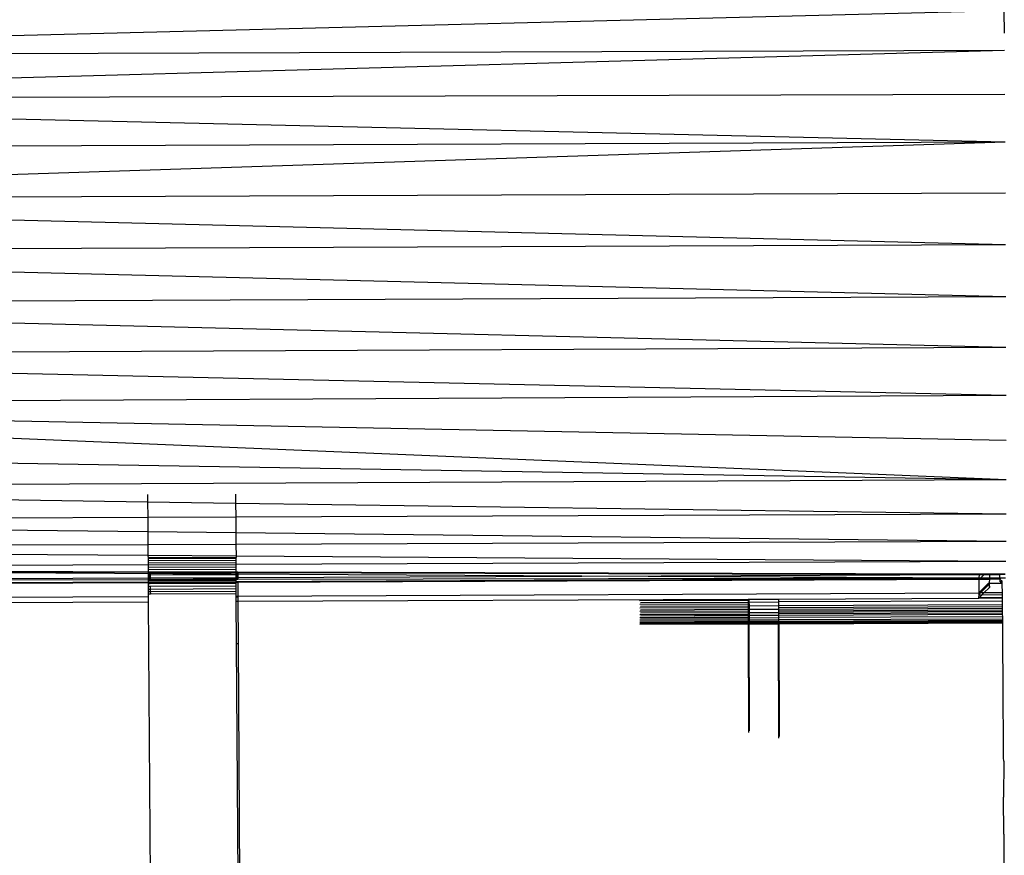
# Model space of a CAD drawing. Units: metres. Extents: x -2.54 to 2.36, y -2.2 to 2.54.
# Drawn here: x 0.19 to 0.3, y 0.02 to 0.12 of the extents above; entities that cross this region are included whole.
import ezdxf

# ---------------------------------------------------------------- set-up
doc = ezdxf.new("R2010")
doc.units = ezdxf.units.M

msp = doc.modelspace()

# ---------------------------------------------------------------- linework, layer by layer
for p, q in [((0.30062, 0.11756), (0.09117, 0.11233)), ((0.30064, 0.11499), (0.30062, 0.11756)), ((0.09117, 0.11233), (0.30065, 0.11303)), ((0.09329, 0.10726), (0.30065, 0.11303)), ((0.30069, 0.10792), (0.09329, 0.10726)), ((0.30072, 0.10238), (0.0933, 0.10722)), ((0.30072, 0.10238), (0.0938, 0.10161)), ((0.30072, 0.10238), (0.09534, 0.09569)), ((0.09534, 0.09569), (0.30075, 0.09654)), ((0.30078, 0.09054), (0.09535, 0.09564)), ((0.30078, 0.09054), (0.09482, 0.08967)), ((0.09482, 0.08967), (0.3008, 0.08454)), ((0.0946, 0.08367), (0.3008, 0.08454)), ((0.30082, 0.07867), (0.0946, 0.08367)), ((0.30082, 0.07867), (0.0939, 0.0777)), ((0.30083, 0.0731), (0.0939, 0.0777)), ((0.30083, 0.0731), (0.09371, 0.07203)), ((0.0937, 0.07198), (0.30084, 0.06795)), ((0.30084, 0.06335), (0.0937, 0.07198)), ((0.30084, 0.06335), (0.09136, 0.06687)), ((0.30084, 0.06335), (0.08981, 0.06243)), ((0.08981, 0.06243), (0.20167, 0.06084)), ((0.20166, 0.06166), (0.20167, 0.06084)), ((0.21183, 0.06171), (0.21184, 0.06069)), ((0.20167, 0.06084), (0.21184, 0.06069)), ((0.20167, 0.06084), (0.20168, 0.05905)), ((0.21184, 0.06069), (0.30084, 0.05942)), ((0.21184, 0.06069), (0.21185, 0.05909)), ((0.21185, 0.05909), (0.30084, 0.05942)), ((0.08823, 0.05862), (0.20168, 0.05905)), ((0.2017, 0.05736), (0.08823, 0.05862)), ((0.20168, 0.05905), (0.21185, 0.05909)), ((0.20168, 0.05905), (0.2017, 0.05736)), ((0.21185, 0.05909), (0.21186, 0.05724)), ((0.21186, 0.05724), (0.2017, 0.05736)), ((0.2017, 0.05736), (0.20171, 0.05587)), ((0.30083, 0.05625), (0.21186, 0.05724)), ((0.21186, 0.05724), (0.21187, 0.05591)), ((0.20171, 0.05587), (0.08673, 0.05543)), ((0.21187, 0.05591), (0.20171, 0.05587)), ((0.20171, 0.05587), (0.20171, 0.05462)), ((0.30083, 0.05625), (0.21187, 0.05591)), ((0.21187, 0.05591), (0.21188, 0.05455)), ((0.20171, 0.05462), (0.08673, 0.05543)), ((0.21188, 0.05455), (0.20171, 0.05462)), ((0.20171, 0.05462), (0.20174, 0.05435)), ((0.20173, 0.05354), (0.08589, 0.05305)), ((0.20174, 0.05432), (0.20173, 0.05423)), ((0.2119, 0.05427), (0.20173, 0.05423)), ((0.20173, 0.05423), (0.20173, 0.05404)), ((0.20173, 0.05404), (0.21189, 0.05408)), ((0.20173, 0.05404), (0.20173, 0.05377)), ((0.20173, 0.05377), (0.21189, 0.05382)), ((0.20173, 0.05377), (0.20173, 0.05354)), ((0.20173, 0.05354), (0.2119, 0.05359)), ((0.20173, 0.05354), (0.20173, 0.05329)), ((0.2119, 0.0544), (0.20174, 0.05435)), ((0.20174, 0.05432), (0.2119, 0.05436)), ((0.20174, 0.05435), (0.2119, 0.05436)), ((0.20174, 0.05435), (0.20174, 0.05432)), ((0.30081, 0.05393), (0.21188, 0.05455)), ((0.21188, 0.05455), (0.2119, 0.0544)), ((0.21189, 0.05382), (0.21189, 0.05408)), ((0.2119, 0.05359), (0.21189, 0.05382)), ((0.2119, 0.05436), (0.2119, 0.0544)), ((0.2119, 0.05427), (0.2119, 0.05436)), ((0.21189, 0.05408), (0.2119, 0.05427)), ((0.30081, 0.05393), (0.2119, 0.05359)), ((0.2119, 0.05333), (0.2119, 0.05359)), ((0.15702, 0.05287), (0.20173, 0.05275)), ((0.25182, 0.05224), (0.15702, 0.05278)), ((0.15702, 0.05278), (0.20173, 0.0527)), ((0.20173, 0.05329), (0.2119, 0.05333)), ((0.20173, 0.05329), (0.20173, 0.053)), ((0.20173, 0.053), (0.2119, 0.05305)), ((0.20173, 0.053), (0.20173, 0.05275)), ((0.20173, 0.05275), (0.20173, 0.0527)), ((0.20173, 0.05275), (0.20176, 0.05275)), ((0.20173, 0.0527), (0.20177, 0.05267)), ((0.20173, 0.0527), (0.20174, 0.05238)), ((0.20174, 0.05238), (0.20174, 0.05205)), ((0.20174, 0.05238), (0.20177, 0.05238)), ((0.20177, 0.05267), (0.20176, 0.05275)), ((0.20176, 0.05275), (0.20182, 0.05275)), ((0.20177, 0.05258), (0.20177, 0.05267)), ((0.20177, 0.05267), (0.20182, 0.05267)), ((0.20182, 0.05258), (0.20177, 0.05258)), ((0.20177, 0.05258), (0.20177, 0.05238)), ((0.20177, 0.05238), (0.20182, 0.05238)), ((0.20178, 0.05203), (0.20177, 0.05238)), ((0.20182, 0.05238), (0.20181, 0.05203)), ((0.20182, 0.05275), (0.20182, 0.05267)), ((0.20182, 0.05275), (0.20197, 0.05275)), ((0.20182, 0.05267), (0.20182, 0.05258)), ((0.20182, 0.05267), (0.20197, 0.05267)), ((0.20197, 0.05258), (0.20182, 0.05258)), ((0.20182, 0.05258), (0.20182, 0.05238)), ((0.20182, 0.05238), (0.20197, 0.05238)), ((0.20197, 0.05275), (0.20992, 0.05273)), ((0.20197, 0.05275), (0.20197, 0.05267)), ((0.20197, 0.05267), (0.20992, 0.05273)), ((0.20197, 0.05267), (0.20197, 0.05258)), ((0.20197, 0.05267), (0.2119, 0.05265)), ((0.21189, 0.05262), (0.20197, 0.05258)), ((0.20197, 0.05258), (0.20197, 0.05238)), ((0.20197, 0.05238), (0.2119, 0.05242)), ((0.20197, 0.05238), (0.20197, 0.05203)), ((0.20992, 0.05273), (0.2119, 0.05274)), ((0.21189, 0.05262), (0.2119, 0.05265)), ((0.2119, 0.05242), (0.21189, 0.05262)), ((0.21192, 0.05262), (0.21189, 0.05262)), ((0.2119, 0.05305), (0.2119, 0.05333)), ((0.2119, 0.05274), (0.2119, 0.05305)), ((0.21192, 0.05273), (0.2119, 0.05274)), ((0.21192, 0.05273), (0.2119, 0.05265)), ((0.2119, 0.05265), (0.21192, 0.05262)), ((0.2119, 0.05265), (0.21196, 0.05265)), ((0.2119, 0.05209), (0.2119, 0.05242)), ((0.21192, 0.05273), (0.21197, 0.05273)), ((0.21192, 0.05262), (0.21194, 0.05207)), ((0.21194, 0.05207), (0.21196, 0.05244)), ((0.21196, 0.05265), (0.21197, 0.05273)), ((0.21196, 0.05244), (0.21196, 0.05265)), ((0.21196, 0.05265), (0.21208, 0.05265)), ((0.21197, 0.05273), (0.21208, 0.05273)), ((0.21208, 0.05273), (0.21208, 0.05265)), ((0.21208, 0.05273), (0.29771, 0.05251)), ((0.21208, 0.05265), (0.29771, 0.05243)), ((0.21208, 0.05265), (0.21208, 0.05207)), ((0.25182, 0.05224), (0.29771, 0.05243)), ((0.29771, 0.05243), (0.2977, 0.05202)), ((0.29771, 0.05251), (0.29771, 0.05243)), ((0.29771, 0.05251), (0.29838, 0.05251)), ((0.29771, 0.05243), (0.29831, 0.05243)), ((0.29831, 0.05243), (0.29787, 0.05202)), ((0.29838, 0.05251), (0.29831, 0.05243)), ((0.29831, 0.05243), (0.29894, 0.05244)), ((0.29838, 0.05251), (0.29895, 0.0525)), ((0.29894, 0.05244), (0.29895, 0.0525)), ((0.29894, 0.05199), (0.29894, 0.05244)), ((0.29894, 0.05244), (0.30012, 0.05244)), ((0.29895, 0.0525), (0.30012, 0.0525)), ((0.30012, 0.05244), (0.30012, 0.0525)), ((0.30012, 0.0525), (0.30074, 0.0525)), ((0.30012, 0.05244), (0.30074, 0.05245)), ((0.30013, 0.052), (0.30012, 0.05244)), ((0.15704, 0.05184), (0.20174, 0.05205)), ((0.20174, 0.05182), (0.15704, 0.05173)), ((0.15705, 0.0514), (0.20174, 0.05159)), ((0.20174, 0.05146), (0.15705, 0.05127)), ((0.20174, 0.05205), (0.20178, 0.05203)), ((0.20174, 0.05205), (0.20174, 0.05182)), ((0.20179, 0.05183), (0.20174, 0.05182)), ((0.20174, 0.05182), (0.20174, 0.05172)), ((0.20174, 0.05172), (0.2119, 0.05176)), ((0.20174, 0.05172), (0.20174, 0.05159)), ((0.20174, 0.05159), (0.20174, 0.05146)), ((0.20174, 0.05159), (0.20198, 0.05159)), ((0.20198, 0.05146), (0.20174, 0.05146)), ((0.20174, 0.05146), (0.20174, 0.05139)), ((0.20174, 0.05139), (0.20174, 0.05106)), ((0.20174, 0.05139), (0.20198, 0.05139)), ((0.20178, 0.05203), (0.20181, 0.05203)), ((0.20181, 0.05197), (0.20178, 0.05203)), ((0.20181, 0.05197), (0.20179, 0.05183)), ((0.20197, 0.05182), (0.20179, 0.05183)), ((0.20181, 0.05203), (0.20181, 0.05197)), ((0.20181, 0.05203), (0.20197, 0.05203)), ((0.20197, 0.05197), (0.20181, 0.05197)), ((0.20197, 0.05203), (0.2119, 0.05209)), ((0.20197, 0.05203), (0.20197, 0.05197)), ((0.2119, 0.05201), (0.20197, 0.05197)), ((0.20197, 0.05197), (0.20197, 0.05182)), ((0.2119, 0.05187), (0.20197, 0.05182)), ((0.2119, 0.05183), (0.20197, 0.05182)), ((0.20198, 0.05159), (0.2119, 0.05163)), ((0.20198, 0.05159), (0.20198, 0.05146)), ((0.2119, 0.0515), (0.20198, 0.05146)), ((0.20198, 0.05146), (0.20198, 0.05139)), ((0.20198, 0.05139), (0.2119, 0.05143)), ((0.2119, 0.05201), (0.2119, 0.05209)), ((0.2119, 0.05209), (0.21194, 0.05207)), ((0.21196, 0.05201), (0.2119, 0.05201)), ((0.2119, 0.05187), (0.2119, 0.05201)), ((0.21194, 0.05187), (0.2119, 0.05187)), ((0.2119, 0.05183), (0.2119, 0.05187)), ((0.2119, 0.05176), (0.2119, 0.05183)), ((0.21208, 0.05183), (0.2119, 0.05183)), ((0.2119, 0.05163), (0.2119, 0.05176)), ((0.2119, 0.0515), (0.2119, 0.05163)), ((0.2119, 0.05163), (0.21208, 0.05163)), ((0.2119, 0.05143), (0.2119, 0.0515)), ((0.21209, 0.0515), (0.2119, 0.0515)), ((0.2119, 0.05111), (0.2119, 0.05143)), ((0.21196, 0.05201), (0.21194, 0.05207)), ((0.21194, 0.05207), (0.21208, 0.05207)), ((0.21194, 0.05187), (0.21196, 0.05201)), ((0.21208, 0.05207), (0.25182, 0.05224)), ((0.21208, 0.05207), (0.21208, 0.05183)), ((0.2977, 0.05199), (0.21208, 0.05183)), ((0.21208, 0.05163), (0.2977, 0.05199)), ((0.21208, 0.05163), (0.21209, 0.0515)), ((0.2977, 0.05186), (0.21209, 0.0515)), ((0.21209, 0.0515), (0.2121, 0.04993)), ((0.2977, 0.05202), (0.25182, 0.05224)), ((0.2977, 0.05186), (0.29768, 0.05029)), ((0.29768, 0.05029), (0.29878, 0.05138)), ((0.2977, 0.05202), (0.2977, 0.05199)), ((0.29787, 0.05202), (0.2977, 0.05202)), ((0.29784, 0.05199), (0.2977, 0.05186)), ((0.2977, 0.05199), (0.2977, 0.05186)), ((0.29784, 0.05199), (0.2977, 0.05199)), ((0.29894, 0.05186), (0.2977, 0.05186)), ((0.29787, 0.05202), (0.29784, 0.05199)), ((0.29894, 0.05199), (0.29784, 0.05199)), ((0.29894, 0.05199), (0.29787, 0.05202)), ((0.29788, 0.05029), (0.29888, 0.0513)), ((0.29878, 0.05138), (0.29888, 0.05148)), ((0.29888, 0.05138), (0.29878, 0.05138)), ((0.29888, 0.05148), (0.29893, 0.05153)), ((0.29888, 0.05148), (0.29888, 0.05138)), ((0.29888, 0.05138), (0.29888, 0.0513)), ((0.29893, 0.05138), (0.29888, 0.05138)), ((0.29888, 0.0513), (0.29891, 0.05094)), ((0.29891, 0.05094), (0.29893, 0.05138)), ((0.29893, 0.05153), (0.29894, 0.05186)), ((0.29893, 0.05138), (0.29893, 0.05153)), ((0.30038, 0.05139), (0.29893, 0.05138)), ((0.30013, 0.052), (0.29894, 0.05199)), ((0.29894, 0.05186), (0.29894, 0.05199)), ((0.30014, 0.05187), (0.29894, 0.05186)), ((0.30014, 0.05187), (0.30013, 0.052)), ((0.30077, 0.052), (0.30013, 0.052)), ((0.30016, 0.05157), (0.30014, 0.05187)), ((0.30021, 0.05187), (0.30014, 0.05187)), ((0.30036, 0.05178), (0.30016, 0.05157)), ((0.30016, 0.05157), (0.30037, 0.05157)), ((0.30037, 0.05157), (0.30036, 0.05178)), ((0.30038, 0.05139), (0.30037, 0.05157)), ((0.30039, 0.05128), (0.30038, 0.05139)), ((0.3004, 0.0503), (0.30039, 0.05128)), ((0.20174, 0.05106), (0.20174, 0.05075)), ((0.20174, 0.05106), (0.20198, 0.05106)), ((0.20174, 0.05075), (0.20174, 0.05046)), ((0.20174, 0.05075), (0.20198, 0.05075)), ((0.20174, 0.05046), (0.20175, 0.05019)), ((0.20174, 0.05046), (0.20198, 0.05046)), ((0.20175, 0.05019), (0.20199, 0.05019)), ((0.20175, 0.05019), (0.20175, 0.04989)), ((0.20198, 0.05106), (0.2119, 0.05111)), ((0.20198, 0.05106), (0.20198, 0.05075)), ((0.20198, 0.05075), (0.21191, 0.0508)), ((0.20198, 0.05075), (0.20198, 0.05046)), ((0.20198, 0.05046), (0.21191, 0.0505)), ((0.20198, 0.05046), (0.20199, 0.05019)), ((0.20199, 0.05019), (0.21191, 0.05023)), ((0.21191, 0.0508), (0.2119, 0.05111)), ((0.21191, 0.0505), (0.21191, 0.0508)), ((0.21191, 0.05023), (0.21191, 0.0505)), ((0.21191, 0.04993), (0.21191, 0.05023)), ((0.2121, 0.04993), (0.29768, 0.05029)), ((0.29767, 0.05005), (0.29766, 0.04978)), ((0.29768, 0.05009), (0.29767, 0.05005)), ((0.29803, 0.05005), (0.29767, 0.05005)), ((0.29768, 0.05029), (0.29768, 0.05009)), ((0.29768, 0.05009), (0.29788, 0.05029)), ((0.29788, 0.05029), (0.29768, 0.05029)), ((0.29776, 0.04978), (0.29803, 0.05005)), ((0.29827, 0.05029), (0.29788, 0.05029)), ((0.29803, 0.05005), (0.29827, 0.05029)), ((0.30041, 0.05006), (0.29803, 0.05005)), ((0.29827, 0.05029), (0.29891, 0.05094)), ((0.3004, 0.0503), (0.29827, 0.05029)), ((0.30041, 0.05006), (0.3004, 0.0503)), ((0.30041, 0.04977), (0.30041, 0.05006)), ((0.1571, 0.0497), (0.20175, 0.04989)), ((0.16979, 0.04915), (0.20175, 0.04928)), ((0.20175, 0.04989), (0.20175, 0.04928)), ((0.20175, 0.04928), (0.2021, -0.0001)), ((0.21191, 0.04993), (0.2121, 0.04993)), ((0.21191, 0.04984), (0.21191, 0.04993)), ((0.21191, 0.04984), (0.2121, 0.04985)), ((0.21191, 0.04933), (0.21191, 0.04984)), ((0.21191, 0.04933), (0.2121, 0.04933)), ((0.21195, 0.04447), (0.21191, 0.04933)), ((0.2121, 0.04993), (0.2121, 0.04985)), ((0.2121, 0.04985), (0.2121, 0.04933)), ((0.2121, 0.04933), (0.27105, 0.04957)), ((0.2121, 0.04933), (0.21213, 0.04447)), ((0.2585, 0.04942), (0.27106, 0.04947)), ((0.25851, 0.04899), (0.27106, 0.04904)), ((0.25861, 0.04918), (0.27106, 0.04924)), ((0.27106, 0.04947), (0.27105, 0.04957)), ((0.27105, 0.04957), (0.27115, 0.04957)), ((0.27106, 0.04947), (0.27114, 0.04947)), ((0.27106, 0.04924), (0.27106, 0.04947)), ((0.27106, 0.04924), (0.27115, 0.04924)), ((0.27106, 0.04904), (0.27106, 0.04924)), ((0.27106, 0.04904), (0.27114, 0.04904)), ((0.27106, 0.04881), (0.27106, 0.04904)), ((0.27114, 0.04947), (0.27115, 0.04957)), ((0.27115, 0.04924), (0.27114, 0.04947)), ((0.27114, 0.04904), (0.27115, 0.04924)), ((0.27114, 0.04904), (0.27115, 0.04881)), ((0.27115, 0.04957), (0.2746, 0.04959)), ((0.27115, 0.04924), (0.2746, 0.04925)), ((0.2746, 0.04959), (0.29766, 0.04968)), ((0.2746, 0.04925), (0.2746, 0.04959)), ((0.30042, 0.04936), (0.2746, 0.04925)), ((0.2746, 0.04883), (0.2746, 0.04925)), ((0.2746, 0.04883), (0.30042, 0.04894)), ((0.29766, 0.04968), (0.29776, 0.04978)), ((0.29766, 0.04978), (0.29776, 0.04978)), ((0.29766, 0.04978), (0.29766, 0.04968)), ((0.30041, 0.04969), (0.29766, 0.04968)), ((0.29776, 0.04978), (0.30041, 0.04977)), ((0.30041, 0.04969), (0.30041, 0.04977)), ((0.30042, 0.04936), (0.30041, 0.04969)), ((0.30042, 0.04894), (0.30042, 0.04936)), ((0.30042, 0.04874), (0.30042, 0.04894)), ((0.25851, 0.04857), (0.27106, 0.04862)), ((0.25851, 0.04817), (0.27106, 0.04822)), ((0.25851, 0.0478), (0.27107, 0.04785)), ((0.25861, 0.04876), (0.27106, 0.04881)), ((0.25861, 0.04836), (0.27106, 0.04841)), ((0.25861, 0.04799), (0.27106, 0.04804)), ((0.27106, 0.04881), (0.27115, 0.04881)), ((0.27106, 0.04862), (0.27106, 0.04881)), ((0.27106, 0.04862), (0.27115, 0.04862)), ((0.27106, 0.04841), (0.27106, 0.04862)), ((0.27106, 0.04841), (0.27115, 0.04841)), ((0.27106, 0.04822), (0.27106, 0.04841)), ((0.27106, 0.04822), (0.27115, 0.04822)), ((0.27106, 0.04804), (0.27106, 0.04822)), ((0.27106, 0.04804), (0.27115, 0.04804)), ((0.27107, 0.04785), (0.27106, 0.04804)), ((0.27107, 0.04785), (0.27115, 0.04785)), ((0.27107, 0.04771), (0.27107, 0.04785)), ((0.27115, 0.04881), (0.2746, 0.04883)), ((0.27115, 0.04881), (0.27115, 0.04862)), ((0.27115, 0.04862), (0.27115, 0.04841)), ((0.27115, 0.04841), (0.2746, 0.04843)), ((0.27115, 0.04841), (0.27115, 0.04822)), ((0.27115, 0.04822), (0.27115, 0.04804)), ((0.27115, 0.04804), (0.2746, 0.04805)), ((0.27115, 0.04804), (0.27115, 0.04785)), ((0.27115, 0.04785), (0.27115, 0.04771)), ((0.2746, 0.04863), (0.2746, 0.04883)), ((0.2746, 0.04863), (0.30042, 0.04874)), ((0.2746, 0.04843), (0.2746, 0.04863)), ((0.2746, 0.04843), (0.30042, 0.04853)), ((0.2746, 0.04824), (0.2746, 0.04843)), ((0.2746, 0.04824), (0.30043, 0.04834)), ((0.2746, 0.04805), (0.2746, 0.04824)), ((0.30043, 0.04816), (0.2746, 0.04805)), ((0.2746, 0.04787), (0.2746, 0.04805)), ((0.30043, 0.04797), (0.2746, 0.04787)), ((0.2746, 0.04772), (0.2746, 0.04787)), ((0.2746, 0.04772), (0.30043, 0.04783)), ((0.30042, 0.04853), (0.30042, 0.04874)), ((0.30043, 0.04834), (0.30042, 0.04853)), ((0.30043, 0.04816), (0.30043, 0.04834)), ((0.30043, 0.04797), (0.30043, 0.04816)), ((0.30043, 0.04783), (0.30043, 0.04797)), ((0.30044, 0.04755), (0.30043, 0.04783)), ((0.25851, 0.04747), (0.27107, 0.04752)), ((0.25852, 0.04719), (0.27107, 0.04724)), ((0.25852, 0.04697), (0.25861, 0.04697)), ((0.25852, 0.0468), (0.27107, 0.04685)), ((0.25852, 0.0467), (0.27109, 0.04676)), ((0.25852, 0.04667), (0.27107, 0.04673)), ((0.25861, 0.04766), (0.27107, 0.04771)), ((0.25861, 0.04737), (0.27107, 0.04742)), ((0.25861, 0.04714), (0.27107, 0.04719)), ((0.25861, 0.04697), (0.27107, 0.04703)), ((0.25861, 0.04687), (0.27107, 0.04692)), ((0.25861, 0.04684), (0.27107, 0.04689)), ((0.27107, 0.04771), (0.27115, 0.04771)), ((0.27107, 0.04752), (0.27107, 0.04771)), ((0.27107, 0.04752), (0.27115, 0.04752)), ((0.27107, 0.04742), (0.27107, 0.04752)), ((0.27107, 0.04742), (0.27115, 0.04742)), ((0.27107, 0.04724), (0.27107, 0.04742)), ((0.27107, 0.04724), (0.27115, 0.04724)), ((0.27107, 0.04719), (0.27107, 0.04724)), ((0.27107, 0.04719), (0.27115, 0.04719)), ((0.27107, 0.04703), (0.27107, 0.04719)), ((0.27107, 0.04703), (0.27115, 0.04702)), ((0.27107, 0.04692), (0.27107, 0.04703)), ((0.27107, 0.04692), (0.27116, 0.04692)), ((0.27107, 0.04685), (0.27107, 0.04692)), ((0.27107, 0.04689), (0.27115, 0.04688)), ((0.27107, 0.04685), (0.27116, 0.04685)), ((0.27109, 0.04676), (0.27107, 0.04685)), ((0.27109, 0.04676), (0.27107, 0.04673)), ((0.27107, 0.04673), (0.27116, 0.04673)), ((0.27112, 0.03416), (0.27107, 0.04673)), ((0.27116, 0.04685), (0.27109, 0.04676)), ((0.27109, 0.04676), (0.27116, 0.04676)), ((0.27115, 0.04771), (0.2746, 0.04772)), ((0.27115, 0.04771), (0.27115, 0.04752)), ((0.27115, 0.04752), (0.27115, 0.04742)), ((0.27115, 0.04742), (0.2746, 0.04744)), ((0.27115, 0.04742), (0.27115, 0.04724)), ((0.27115, 0.04724), (0.27115, 0.04719)), ((0.27115, 0.04719), (0.2746, 0.04721)), ((0.27115, 0.04719), (0.27115, 0.04702)), ((0.27115, 0.04702), (0.2746, 0.04704)), ((0.27115, 0.04702), (0.27116, 0.04692)), ((0.27116, 0.04692), (0.27115, 0.04688)), ((0.27115, 0.04688), (0.27451, 0.0469)), ((0.27115, 0.04688), (0.27116, 0.04685)), ((0.27116, 0.04692), (0.2746, 0.04694)), ((0.27116, 0.04685), (0.27451, 0.04687)), ((0.27116, 0.04676), (0.27116, 0.04685)), ((0.27116, 0.04676), (0.27451, 0.04677)), ((0.27116, 0.04673), (0.27116, 0.04676)), ((0.27116, 0.04673), (0.27451, 0.04674)), ((0.27121, 0.03436), (0.27116, 0.04673)), ((0.27451, 0.0469), (0.27451, 0.04687)), ((0.27451, 0.0469), (0.2746, 0.0469)), ((0.27451, 0.04687), (0.27451, 0.04677)), ((0.27451, 0.04687), (0.27461, 0.04687)), ((0.27451, 0.04677), (0.27461, 0.04687)), ((0.27451, 0.04677), (0.27451, 0.04674)), ((0.27461, 0.04677), (0.27451, 0.04677)), ((0.27451, 0.04674), (0.27461, 0.04674)), ((0.27451, 0.04674), (0.27456, 0.0335)), ((0.2746, 0.04744), (0.2746, 0.04772)), ((0.30044, 0.04755), (0.2746, 0.04744)), ((0.2746, 0.04721), (0.2746, 0.04744)), ((0.2746, 0.04721), (0.30044, 0.04732)), ((0.2746, 0.04704), (0.2746, 0.04721)), ((0.2746, 0.04704), (0.30044, 0.04715)), ((0.30044, 0.04705), (0.2746, 0.04694)), ((0.2746, 0.04694), (0.2746, 0.04704)), ((0.2746, 0.0469), (0.30044, 0.04701)), ((0.2746, 0.0469), (0.2746, 0.04694)), ((0.27461, 0.04687), (0.2746, 0.0469)), ((0.27461, 0.04687), (0.30044, 0.04698)), ((0.30044, 0.04688), (0.27461, 0.04677)), ((0.27461, 0.04677), (0.27461, 0.04687)), ((0.27461, 0.04674), (0.30044, 0.04685)), ((0.27461, 0.04674), (0.27461, 0.04677)), ((0.27466, 0.0337), (0.27461, 0.04674)), ((0.30044, 0.04732), (0.30044, 0.04755)), ((0.30044, 0.04715), (0.30044, 0.04732)), ((0.30044, 0.04705), (0.30044, 0.04715)), ((0.30044, 0.04701), (0.30044, 0.04705)), ((0.30044, 0.04698), (0.30044, 0.04701)), ((0.30044, 0.04688), (0.30044, 0.04698)), ((0.30044, 0.04685), (0.30044, 0.04688)), ((0.30047, 0.04406), (0.30044, 0.04685)), ((0.21195, 0.04447), (0.21213, 0.04447)), ((0.2122, 0.00483), (0.21195, 0.04447)), ((0.21213, 0.04447), (0.21238, 0.00483)), ((0.30049, 0.04016), (0.30047, 0.04406)), ((0.30054, 0.03125), (0.30049, 0.04016)), ((0.30056, 0.03085), (0.30054, 0.03125)), ((0.30056, 0.03085), (0.30055, 0.0267)), ((0.30056, 0.0224), (0.30055, 0.0267)), ((0.30056, 0.0224), (0.30057, 0.00504))]:
    msp.add_line(p, q)

doc.saveas('drawing.dxf')
